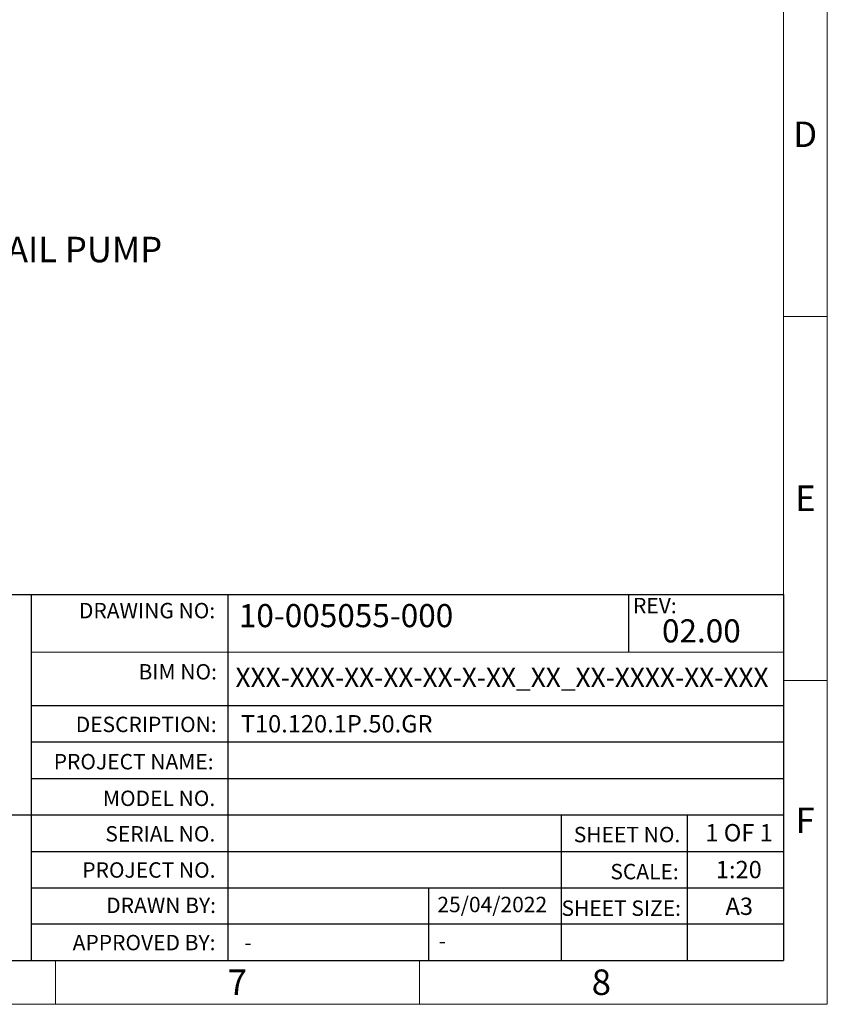
# Model space of a CAD drawing. Units: millimetres. Extents: x 80 to 8320, y 80 to 5860.
# Drawn here: x 6101 to 8320, y 80 to 2786 of the extents above; entities that cross this region are included whole.
import ezdxf

# ---------------------------------------------------------------- set-up
doc = ezdxf.new("R2010")
doc.units = ezdxf.units.MM
doc.header["$LTSCALE"] = 20
doc.linetypes.add('SLD-Solid', pattern=[0])
for name, color, linetype in [('FORMAT', 7, 'SLD-Solid'), ('SHEET_FORMAT_LINES', 8, 'SLD-Solid'), ('SHEET_FORMAT_TEXT', 7, 'SLD-Solid')]:
    doc.layers.add(name, color=color, linetype=linetype)
doc.styles.add('SLDTEXTSTYLE0', font='GOTHIC.TTF', dxfattribs={"width": 0.913})
doc.styles.add('SLDTEXTSTYLE2', font='GOTHICB.TTF', dxfattribs={"width": 0.913})

# ---------------------------------------------------------------- blocks, each defined once
blk = doc.blocks.new('SW_NOTE_0_5')
at = {"layer": 'FORMAT', "color": 0, "insert": (11, 35.5), "char_height": 70, "attachment_point": 1, "style": 'SLDTEXTSTYLE0'}
blk.add_mtext('GUIDERAIL PUMP', dxfattribs=at)

msp = doc.modelspace()

# ---------------------------------------------------------------- linework, layer by layer
at = {"layer": 'FORMAT', "color": 7, "lineweight": 25}
for p, q in [((4447.2, 1206.4), (8200, 1206.4)), ((8200, 1206.4), (8200, 200)), ((4447.2, 200), (8200, 200))]:
    msp.add_line(p, q, dxfattribs=at)
at = {"layer": 'FORMAT', "color": 7, "linetype": 'SLD-Solid', "lineweight": 25}
msp.add_line((6132.8, 1206.4), (6132.8, 200), dxfattribs=at)
at = {"layer": 'FORMAT', "color": 9, "linetype": 'SLD-Solid', "true_color": 0xc0c0c0}
for p, q in [((6673.9, 200), (6673.9, 1206.4)), ((7223.9, 400), (7223.9, 200))]:
    msp.add_line(p, q, dxfattribs=at)
at = {"layer": 'FORMAT', "color": 9, "true_color": 0xc0c0c0}
msp.add_line((7774.1, 1206.4), (7774.1, 1047.7), dxfattribs=at)
at = {"layer": 'SHEET_FORMAT_LINES', "color": 7, "linetype": 'SLD-Solid', "lineweight": 18}
for p, q in [((8320, 5860), (8320, 80)), ((8200, 5740), (8200, 200)), ((8200, 1970), (8320, 1970)), ((8200, 970), (8320, 970)), ((8200, 200), (200, 200)), ((6200, 200), (6200, 80)), ((7200, 200), (7200, 80)), ((8320, 80), (80, 80))]:
    msp.add_line(p, q, dxfattribs=at)
at = {"layer": 'SHEET_FORMAT_LINES', "color": 9, "linetype": 'SLD-Solid', "lineweight": 18, "true_color": 0xc0c0c0}
msp.add_line((8200, 1047.7), (6132.8, 1047.7), dxfattribs=at)
at = {"layer": 'SHEET_FORMAT_LINES', "color": 7, "linetype": 'SLD-Solid', "lineweight": 25}
msp.add_line((8200, 900), (6132.8, 900), dxfattribs=at)
at = {"layer": 'SHEET_FORMAT_LINES', "color": 9, "linetype": 'SLD-Solid', "true_color": 0xc0c0c0}
for p, q in [((8200, 800), (6132.8, 800)), ((8200, 700), (6132.8, 700)), ((8200, 600), (4447.2, 600)), ((7590, 200), (7590, 600)), ((7936.1, 200), (7936.1, 598.5)), ((6132.8, 500), (8200, 500)), ((6132.8, 400), (8200, 400)), ((8200, 300), (6132.8, 300))]:
    msp.add_line(p, q, dxfattribs=at)
at = {"layer": 'SHEET_FORMAT_LINES'}
for p, q in [((4447.2, 200), (6132.8, 200)), ((6132.8, 200), (7530.8, 200)), ((7530.8, 200), (7800, 200))]:
    msp.add_line(p, q, dxfattribs=at)

# ---------------------------------------------------------------- block references
at = {"layer": 'FORMAT', "color": 7}
msp.add_blockref('SW_NOTE_0_5', (5709.8, 2153.6), dxfattribs=at)

# ---------------------------------------------------------------- texts
at = {"layer": 'FORMAT', "color": 7, "attachment_point": 1, "style": 'SLDTEXTSTYLE0'}
for s, insert, char_height in [('T10.120.1P.50.GR', (6708.6, 874.7), 47.625), ('-', (6718.7, 270.8), 42.3), ('-', (7252.1, 275.4), 42.3)]:
    msp.add_mtext(s, dxfattribs=dict(at, insert=insert, char_height=char_height))
at = {"layer": 'SHEET_FORMAT_LINES', "char_height": 70, "attachment_point": 2, "style": 'SLDTEXTSTYLE0'}
for s, insert in [('D', (8259.2, 2505.7)), ('E', (8260.1, 1505.7)), ('F', (8259.3, 620.7)), ('7', (6699.3, 175.7)), ('8', (7699.3, 175.7))]:
    msp.add_mtext(s, dxfattribs=dict(at, insert=insert))
at = {"layer": 'SHEET_FORMAT_TEXT'}
for s, insert, char_height, attachment_point, style in [('REV:', (7786.2, 1196.8), 42.33, 1, 'SLDTEXTSTYLE0'), ('DRAWING NO:', (6638.3, 1183), 42.333, 3, 'SLDTEXTSTYLE0'), ('10-005055-000', (6703.3, 1179.8), 63.5, 1, 'SLDTEXTSTYLE2'), ('02.00', (7974, 1137.9), 63.5, 2, 'SLDTEXTSTYLE2'), ('BIM NO:', (6643.1, 1014.9), 42.33, 3, 'SLDTEXTSTYLE0'), ('XXX-XXX-XX-XX-XX-X-XX_XX_XX-XXXX-XX-XXX', (6694.1, 1004.6), 52.917, 1, 'SLDTEXTSTYLE0'), ('DESCRIPTION:', (6642.5, 870.3), 42.333, 3, 'SLDTEXTSTYLE0'), ('DESCRIPTION:', (6642.5, 870.3), 42.333, 3, 'SLDTEXTSTYLE0'), ('PROJECT NAME:', (6633.9, 767.9), 42.333, 3, 'SLDTEXTSTYLE0'), ('PROJECT NAME:', (6633.9, 767.9), 42.333, 3, 'SLDTEXTSTYLE0'), ('MODEL NO.', (6638.4, 667.2), 42.33, 3, 'SLDTEXTSTYLE0'), ('MODEL NO.', (6638.4, 667.2), 42.33, 3, 'SLDTEXTSTYLE0'), ('SERIAL NO.', (6638.6, 569.7), 42.33, 3, 'SLDTEXTSTYLE0'), ('SERIAL NO.', (6638.6, 569.7), 42.33, 3, 'SLDTEXTSTYLE0'), ('SHEET NO.', (7916.1, 567.6), 42.33, 3, 'SLDTEXTSTYLE0'), ('SHEET NO.', (7916.1, 567.6), 42.33, 3, 'SLDTEXTSTYLE0'), (' 1 OF 1', (8070.3, 575.3), 47.62, 2, 'SLDTEXTSTYLE0'), ('PROJECT NO.', (6639.2, 470.2), 42.333, 3, 'SLDTEXTSTYLE0'), ('PROJECT NO.', (6639.2, 470.2), 42.333, 3, 'SLDTEXTSTYLE0'), ('SCALE:', (7911.8, 465.8), 42.33, 3, 'SLDTEXTSTYLE0'), ('SCALE:', (7911.8, 465.8), 42.33, 3, 'SLDTEXTSTYLE0'), (' 1:20', (8069.6, 474), 47.62, 2, 'SLDTEXTSTYLE0'), ('25/04/2022', (7248.7, 375.4), 42.33, 1, 'SLDTEXTSTYLE0'), ('DRAWN BY:', (6640.5, 373.1), 42.33, 3, 'SLDTEXTSTYLE0'), ('DRAWN BY:', (6640.5, 373.1), 42.33, 3, 'SLDTEXTSTYLE0'), ('SHEET SIZE:', (7917.9, 365.3), 42.333, 3, 'SLDTEXTSTYLE0'), ('SHEET SIZE:', (7917.9, 365.3), 42.333, 3, 'SLDTEXTSTYLE0'), (' A3', (8070.8, 373.2), 47.62, 2, 'SLDTEXTSTYLE0'), ('APPROVED BY:', (6639.1, 270.8), 42.333, 3, 'SLDTEXTSTYLE0'), ('APPROVED BY:', (6639.1, 270.8), 42.333, 3, 'SLDTEXTSTYLE0')]:
    msp.add_mtext(s, dxfattribs=dict(at, insert=insert, char_height=char_height, attachment_point=attachment_point, style=style))

doc.saveas('drawing.dxf')
